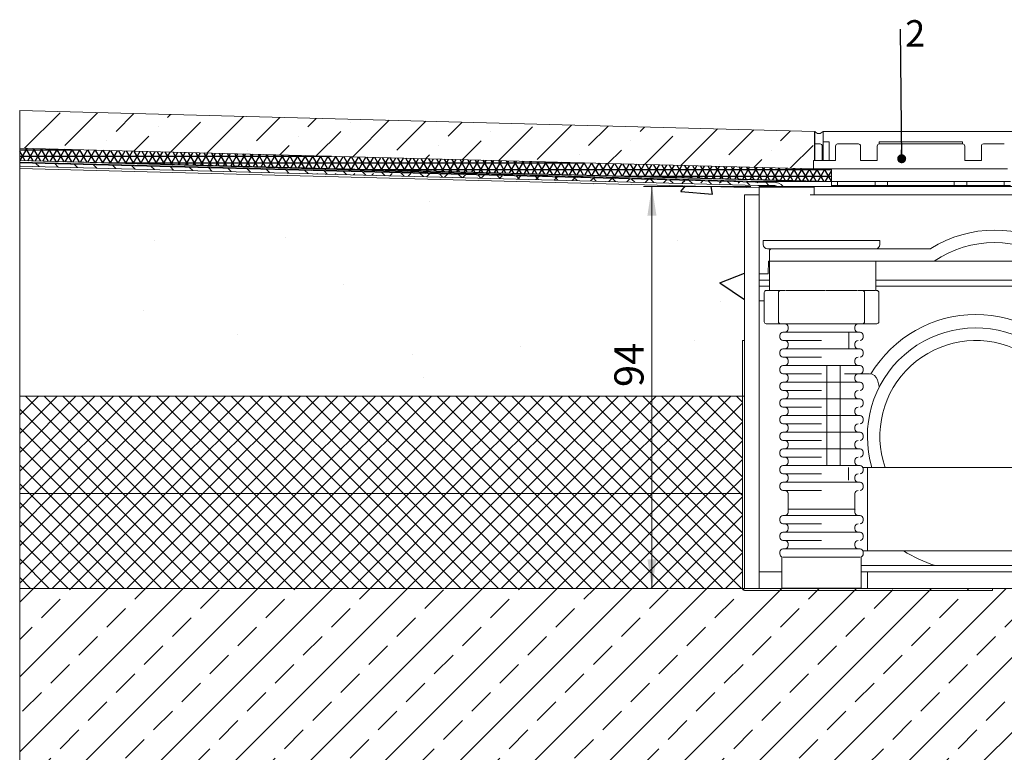
# Model space of a CAD drawing. Units: millimetres. Extents: x 22 to 377, y 27 to 270.
# Drawn here: x 22 to 140, y 112 to 200 of the extents above; entities that cross this region are included whole.
import ezdxf

# ---------------------------------------------------------------- set-up
doc = ezdxf.new("R2010")
doc.units = ezdxf.units.MM
doc.linetypes.add('SLD-Durchgehend', pattern=[0])
doc.styles.add('SLDTEXTSTYLE0', font='TXT', dxfattribs={"width": 0.605})
doc.dimstyles.new('SLDDIMSTYLE1', dxfattribs={"dimtxt": 3.5, "dimasz": 3.5, "dimexe": 0, "dimexo": 0.0625, "dimgap": 0.875, "dimtad": 1, "dimlfac": 2, "dimrnd": 1e-09, "dimzin": 12, "dimdsep": 46, "dimtxsty": 'SLDTEXTSTYLE0', "dimsah": 1, "dimcen": 0.09, "dimadec": 0, "dimazin": 3, "dimtfac": 1, "dimtofl": 0, "dimtmove": 0, "dimatfit": 3, "dimfxl": 0, "dimfrac": 2, "dimtolj": 1, "dimtzin": 12, "dimarcsym": 0})
doc.dimstyles.new('SLDDIMSTYLE2', dxfattribs={"dimtxt": 0.18, "dimasz": 1.076923, "dimexe": 0, "dimexo": 0.0625, "dimgap": 0, "dimtad": 0, "dimtih": 1, "dimtoh": 1, "dimdec": 0, "dimrnd": 1e-09, "dimzin": 0, "dimdsep": 46, "dimtxsty": 'Standard', "dimblk1": 'DOT', "dimblk2": 'DOT', "dimsah": 1, "dimcen": 0.09, "dimadec": 0, "dimazin": 0, "dimtfac": 1.076923, "dimtdec": 0, "dimtofl": 0, "dimtmove": 0, "dimatfit": 3, "dimldrblk": 'DOT', "dimfxl": 0, "dimfrac": 2, "dimtolj": 1, "dimtzin": 0, "dimarcsym": 0})

# ---------------------------------------------------------------- blocks, each defined once
blk = doc.blocks.new('_D_1')
at = {"color": 179, "linetype": 'SLD-Durchgehend', "lineweight": 0}
for p, q in [((109.81, 179.75), (96.96, 179.75)), ((97.96, 131.5), (97.96, 179.75))]:
    blk.add_line(p, q, dxfattribs=at)
for points in [[(97.96, 179.75), (97.42, 176.25), (98.5, 176.25)], [(97.96, 131.5), (98.5, 135), (97.42, 135)]]:
    blk.add_solid(points, dxfattribs=at)
at = {"color": 179, "linetype": 'SLD-Durchgehend', "lineweight": 0, "insert": (93.45, 155.67), "char_height": 3.5, "attachment_point": 1, "rotation": 90, "style": 'SLDTEXTSTYLE0'}
blk.add_mtext('94', dxfattribs=at)
blk = doc.blocks.new('SW_NOTE_3')
at = {"color": 0, "linetype": 'SLD-Durchgehend', "lineweight": 0, "insert": (0.56, 1.06), "char_height": 3.17, "attachment_point": 1, "style": 'SLDTEXTSTYLE0'}
blk.add_mtext('2', dxfattribs=at)
blk = doc.blocks.new('_DOT')
at = {"color": 0, "linetype": 'ByBlock', "lineweight": -2}
blk.add_line((-0.5, 0), (-1, 0), dxfattribs=at)
at = {"color": 0, "linetype": 'ByBlock', "const_width": 0.5}
blk.add_lwpolyline([(-0.25, 0, 1), (0.25, 0, 1)], format="xyb", close=True, dxfattribs=at)

msp = doc.modelspace()

# ---------------------------------------------------------------- hatches: boundary and pattern name
h = msp.add_hatch()
h.set_pattern_fill('ANSI36', color=179, style=0)
h.paths.add_polyline_path([(22.0993, 188.8362), (117.481, 186.3386), (117.481, 182.8386), (117.3397, 182.8386), (117.3397, 181.8423), (22.0993, 184.3362)], flags=0)
h = msp.add_hatch()
h.set_pattern_fill('NET3', color=179, scale=0.25, style=0)
h.paths.add_polyline_path([(119.4897, 180.3386), (119.4897, 181.786), (117.3397, 181.8423), (22.0993, 184.3362), (22.0993, 182.8362)], flags=0)
h = msp.add_hatch()
h.set_pattern_fill('DIN 128 Elastomer-Gummi', color=179, scale=0.25, style=0, pattern_type=2)
h.set_pattern_definition([(45, (1.6838, 1.6838), (1.122532, 3.367596), [1.5875, -3.175]), (45, (3.9289, 1.6838), (1.122532, 3.367596), [1.5875, -3.175]), (135, (0, 0), (-1.122533, -1.122531), [])])
edge = h.paths.add_edge_path(flags=0)
edge.add_line((112.9447, 179.7512), (113.7064, 179.7512))
edge.add_arc((112.5413, 178.6184), 1.625, 44.196952, 90)
edge.add_line((112.5413, 180.2434), (110.3663, 180.2434))
edge.add_line((110.3663, 180.2434), (22.0993, 182.5547))
edge.add_line((22.0993, 182.5547), (22.0993, 182.1876))
edge.add_line((22.0993, 182.1876), (110.6663, 179.8684))
edge.add_line((110.6663, 179.8684), (112.4163, 179.8684))
edge.add_arc((112.4163, 178.6184), 1.25, 64.994206, 90, ccw=False)
h = msp.add_hatch()
h.set_pattern_fill('AR-CONC', color=179, scale=0.25, style=0)
h.paths.add_polyline_path([(110.8101, 179.5759), (22.0993, 181.8993), (22.0993, 154.5762), (108.8101, 154.5762), (109.0601, 154.5762), (109.0601, 178.7512), (110.8101, 178.7512)], flags=0)
h = msp.add_hatch()
h.set_pattern_fill('NET', color=179, scale=0.5, angle=45, style=0)
h.paths.add_polyline_path([(22.0993, 154.5762), (22.0993, 142.8762), (108.8101, 142.8762), (108.8101, 154.5762)], flags=0)
h = msp.add_hatch()
h.set_pattern_fill('NET', color=179, scale=0.5, angle=45, style=0)
h.paths.add_polyline_path([(22.0993, 131.5012), (108.8101, 131.5012), (108.8101, 142.8762), (22.0993, 142.8762)], flags=0)
h = msp.add_hatch()
h.set_pattern_fill('DIN 201 Kupfer', color=179, style=0, pattern_type=2)
h.set_pattern_definition([(45, (0, 0), (-4.49013, 4.49013), []), (45, (4.49, 0), (-4.49013, 4.49013), [3.175, -1.5875])])
h.paths.add_polyline_path([(250.9473, 56.5012), (250.9473, 131.5012), (22.0993, 131.5012), (22.0993, 56.5012)], flags=0)

# ---------------------------------------------------------------- linework, layer by layer
at = {"color": 7, "linetype": 'SLD-Durchgehend', "lineweight": 15}
for p, q in [((22.0993, 184.3362), (22.0993, 188.8362)), ((22.0993, 188.8362), (117.481, 186.3386)), ((117.481, 186.3386), (117.481, 182.8386)), ((117.4886, 186.3373), (117.4886, 183.4373)), ((118.4886, 183.4373), (118.4886, 186.3373)), ((118.4897, 185.0886), (118.4897, 186.3386)), ((118.4897, 186.3386), (141.9897, 186.3386)), ((22.0993, 182.8362), (22.0993, 184.3362)), ((117.3397, 181.8423), (22.0993, 184.3362)), ((117.4897, 184.8386), (118.1397, 184.8386)), ((117.4897, 184.5886), (117.4897, 184.8386)), ((117.4897, 184.5886), (117.4897, 182.8386)), ((118.3897, 184.5886), (118.3897, 182.8386)), ((118.4897, 185.0886), (118.4897, 183.8386)), ((119.2397, 185.0886), (118.4897, 185.0886)), ((119.2397, 183.8386), (119.2397, 185.0886)), ((119.9897, 184.5886), (119.9897, 182.8386)), ((120.2397, 184.8386), (122.7397, 184.8386)), ((122.9897, 184.5886), (122.9897, 182.8386)), ((124.9897, 184.5886), (124.9897, 182.8386)), ((125.2397, 185.0886), (135.2397, 185.0886)), ((125.2397, 184.8386), (125.2397, 185.0886)), ((135.2397, 184.8386), (125.2397, 184.8386)), ((135.2397, 185.0886), (135.2397, 184.8386)), ((135.4897, 184.5886), (135.4897, 182.8386)), ((137.4897, 184.5886), (137.4897, 182.8386)), ((137.7397, 184.8386), (140.2397, 184.8386)), ((117.4886, 183.4373), (117.4897, 183.4373)), ((118.3897, 183.4373), (118.4886, 183.4373)), ((118.4897, 182.8386), (118.4897, 183.8386)), ((119.2397, 183.8386), (119.2397, 182.8386)), ((117.3763, 180.3413), (22.0993, 182.8362)), ((22.0993, 182.6643), (22.0993, 182.5547)), ((110.8093, 180.3413), (22.0993, 182.6643)), ((22.0993, 182.5547), (22.0993, 182.1876)), ((110.3663, 180.2434), (22.0993, 182.5547)), ((22.0993, 182.1876), (110.6663, 179.8684)), ((22.0993, 182.1876), (22.0993, 181.8993)), ((117.3397, 182.8386), (117.3397, 181.8386)), ((119.8397, 182.8386), (117.3397, 182.8386)), ((119.9897, 182.8386), (119.8397, 182.8386)), ((122.9897, 182.8386), (124.9897, 182.8386)), ((135.4897, 182.8386), (137.4897, 182.8386)), ((22.0993, 181.8993), (110.8101, 179.5763)), ((22.0993, 181.8993), (22.0993, 154.5762)), ((22.0993, 181.8993), (110.8093, 179.5763)), ((119.8397, 181.8386), (117.3397, 181.8386)), ((117.481, 181.8386), (119.4897, 181.786)), ((119.4897, 180.3386), (119.4897, 181.8386)), ((119.8397, 181.8386), (140.6397, 181.8386)), ((112.5413, 180.2434), (110.3663, 180.2434)), ((110.6663, 179.8684), (112.4163, 179.8684)), ((119.4893, 180.3413), (110.8093, 180.3413)), ((110.8093, 179.5763), (110.8101, 179.5763)), ((110.8101, 179.7512), (110.8101, 179.6512)), ((110.8101, 179.7512), (120.6672, 179.7512)), ((110.8101, 178.7512), (110.8101, 179.6512)), ((110.8101, 179.6512), (111.5601, 179.6512)), ((111.5601, 179.6512), (116.9275, 179.6512)), ((116.9275, 179.6512), (117.4275, 179.6512)), ((117.4275, 178.7512), (117.4275, 179.6512)), ((119.4893, 179.7512), (119.4893, 180.3413)), ((119.4903, 180.286), (119.4893, 180.286)), ((121.4897, 180.3386), (119.4897, 180.3386)), ((119.4897, 179.7512), (119.4897, 179.8386)), ((119.4897, 179.8386), (121.4897, 179.8386)), ((119.4903, 180.3386), (119.4903, 180.286)), ((120.2397, 179.8386), (120.2397, 180.3386)), ((120.6672, 179.7512), (154.953, 179.7512)), ((138.9897, 180.3386), (121.4897, 180.3386)), ((138.9897, 179.8386), (121.4897, 179.8386)), ((124.7397, 179.8386), (124.7397, 180.3386)), ((126.2397, 180.3386), (126.2397, 179.8386)), ((134.2397, 179.8386), (134.2397, 180.3386)), ((135.7397, 180.3386), (135.7397, 179.8386)), ((140.9897, 180.3386), (138.9897, 180.3386)), ((138.9897, 179.8386), (140.9897, 179.8386)), ((140.2397, 179.8386), (140.2397, 180.3386)), ((110.8101, 178.7512), (109.0601, 178.7512)), ((109.0601, 178.7512), (109.0601, 131.5012)), ((110.8101, 178.7512), (110.8101, 131.5012)), ((116.9275, 178.7512), (123.3462, 178.7512)), ((123.3462, 178.7512), (123.4181, 178.7512)), ((123.4181, 178.7512), (154.953, 178.7512)), ((111.3101, 173.2512), (111.3101, 172.7512)), ((111.3101, 173.2512), (125.3101, 173.2512)), ((125.3101, 172.7512), (125.3101, 173.2512)), ((112.0601, 170.7512), (112.0601, 172.0012)), ((112.3101, 172.2512), (114.5601, 172.2512)), ((114.5601, 172.2512), (131.302, 172.2512)), ((112.0601, 170.7512), (111.9423, 170.7512)), ((114.5601, 170.7512), (112.0601, 170.7512)), ((112.0601, 170.7512), (112.0601, 167.2512)), ((131.8274, 170.7512), (114.5601, 170.7512)), ((124.8101, 167.2512), (124.8101, 170.7512)), ((131.8274, 170.7512), (146.2928, 170.7512)), ((111.5601, 169.2512), (110.8101, 169.2512)), ((111.8101, 169.2512), (111.5601, 169.2512)), ((111.9161, 169.2512), (111.8101, 169.2512)), ((112.0601, 168.5012), (110.8101, 168.5012)), ((148.2225, 168.5012), (124.8101, 168.5012)), ((110.8101, 167.7512), (112.0601, 167.7512)), ((111.4351, 167.0012), (111.4351, 163.5012)), ((111.6851, 167.2512), (111.6892, 167.2512)), ((111.6892, 167.2512), (111.7667, 167.2512)), ((111.7667, 167.2512), (112.0601, 167.2512)), ((113.3958, 167.2512), (112.0601, 167.2512)), ((113.1457, 167.0012), (113.1457, 163.5012)), ((113.3958, 167.2512), (113.4628, 167.2512)), ((113.4628, 167.2512), (113.7941, 167.2512)), ((113.7941, 167.2512), (113.9707, 167.2512)), ((117.9036, 167.2512), (114.0541, 167.2512)), ((117.9036, 167.2512), (118.0759, 167.2512)), ((118.0759, 167.2512), (118.5443, 167.2512)), ((118.5443, 167.2512), (118.7166, 167.2512)), ((122.5661, 167.2512), (118.7746, 167.2512)), ((122.6495, 167.2512), (122.8261, 167.2512)), ((122.8261, 167.2512), (123.1574, 167.2512)), ((123.1574, 167.2512), (123.2244, 167.2512)), ((124.7935, 167.2512), (123.2228, 167.2512)), ((123.4745, 163.5012), (123.4745, 167.0012)), ((124.8101, 167.7512), (148.2225, 167.7512)), ((124.8535, 167.2512), (124.931, 167.2512)), ((124.931, 167.2512), (124.9351, 167.2512)), ((125.1851, 163.5012), (125.1851, 167.0012)), ((110.8101, 166.0012), (111.4351, 166.0012)), ((111.6892, 163.2512), (111.6851, 163.2512)), ((111.7667, 163.2512), (111.6892, 163.2512)), ((113.3958, 163.2512), (111.7667, 163.2512)), ((113.4628, 163.2512), (113.3958, 163.2512)), ((113.7941, 163.2512), (113.4628, 163.2512)), ((113.6851, 163.2512), (113.7016, 163.2512)), ((113.9707, 163.2512), (113.7941, 163.2512)), ((117.9036, 163.2512), (113.9707, 163.2512)), ((118.0759, 163.2512), (117.9036, 163.2512)), ((118.5443, 163.2512), (118.0759, 163.2512)), ((118.1684, 163.2512), (118.3101, 163.2512)), ((118.7166, 163.2512), (118.5443, 163.2512)), ((122.6495, 163.2512), (118.7166, 163.2512)), ((122.8261, 163.2512), (122.6495, 163.2512)), ((123.1574, 163.2512), (122.8261, 163.2512)), ((123.2244, 163.2512), (123.1574, 163.2512)), ((124.8535, 163.2512), (123.2244, 163.2512)), ((124.931, 163.2512), (124.8535, 163.2512)), ((124.9351, 163.2512), (124.931, 163.2512)), ((113.3101, 161.8762), (113.3101, 161.6262)), ((114.3101, 162.8762), (114.3101, 162.6262)), ((121.5808, 160.2512), (121.5808, 162.2512)), ((122.3101, 162.6262), (122.3101, 162.8762)), ((123.3101, 161.6262), (123.3101, 161.8762)), ((108.8101, 131.5012), (108.8101, 161.2512)), ((108.8101, 161.2512), (109.0601, 161.2512)), ((114.3101, 160.8762), (114.3101, 160.6262)), ((122.3101, 160.6262), (122.3101, 160.8762)), ((113.3101, 159.8762), (113.3101, 159.6262)), ((123.3101, 159.6262), (123.3101, 159.8762)), ((114.3101, 158.8762), (114.3101, 158.6262)), ((122.3101, 158.6262), (122.3101, 158.8762)), ((113.3101, 157.8762), (113.3101, 157.6262)), ((118.9524, 146.2512), (118.9524, 158.2512)), ((120.5601, 146.2512), (120.5601, 158.2512)), ((121.0601, 157.2512), (124.0471, 157.2512)), ((123.3101, 157.6262), (123.3101, 157.8762)), ((114.3101, 156.8762), (114.3101, 156.6262)), ((122.3101, 156.6262), (122.3101, 156.8762)), ((125.013, 156.51), (125.1798, 155.8875)), ((113.3101, 155.8762), (113.3101, 155.6262)), ((114.3101, 154.8762), (114.3101, 154.6262)), ((122.3101, 154.6262), (122.3101, 154.8762)), ((123.3101, 155.6262), (123.3101, 155.8762)), ((22.0993, 154.5762), (22.0993, 142.8762)), ((22.0993, 154.5762), (108.8101, 154.5762)), ((113.3101, 153.8762), (113.3101, 153.6262)), ((123.3101, 153.6262), (123.3101, 153.8762)), ((114.3101, 152.8762), (114.3101, 152.6262)), ((122.3101, 152.6262), (122.3101, 152.8762)), ((113.3101, 151.8762), (113.3101, 151.6262)), ((123.3101, 151.6262), (123.3101, 151.8762)), ((114.3101, 150.8762), (114.3101, 150.6262)), ((122.3101, 150.6262), (122.3101, 150.8762)), ((113.3101, 149.8762), (113.3101, 149.6262)), ((114.3101, 148.8762), (114.3101, 148.6262)), ((122.3101, 148.6262), (122.3101, 148.8762)), ((123.3101, 149.6262), (123.3101, 149.8762)), ((113.3101, 147.8762), (113.3101, 147.6262)), ((123.3101, 147.6262), (123.3101, 147.8762)), ((114.3101, 146.8762), (114.3101, 146.6262)), ((122.3101, 146.6262), (122.3101, 146.8762)), ((113.3101, 145.8762), (113.3101, 145.6262)), ((121.5601, 144.5012), (121.5601, 146.0012)), ((123.2887, 146.0012), (123.8101, 146.0012)), ((123.3101, 145.6262), (123.3101, 145.8762)), ((123.8101, 136.0012), (123.8101, 146.0012)), ((123.8101, 146.0012), (125.8101, 146.0012)), ((125.8101, 146.0012), (153.8101, 146.0012)), ((114.3101, 144.8762), (114.3101, 144.6262)), ((122.3101, 144.6262), (122.3101, 144.8762)), ((113.3101, 143.8762), (113.3101, 143.6262)), ((123.3101, 143.6262), (123.3101, 143.8762)), ((22.0993, 142.8762), (22.0993, 131.5012)), ((22.0993, 142.8762), (108.8101, 142.8762)), ((114.3101, 142.8762), (114.3101, 141.0012)), ((122.3101, 141.0012), (122.3101, 142.8762)), ((114.2887, 141.0012), (122.3316, 141.0012)), ((114.3101, 140.8762), (114.3101, 140.6262)), ((122.3101, 140.6262), (122.3101, 140.8762)), ((113.3101, 139.8762), (113.3101, 139.6262)), ((123.3101, 139.6262), (123.3101, 139.8762)), ((114.3101, 138.8762), (114.3101, 138.6262)), ((122.3101, 138.6262), (122.3101, 138.8762)), ((113.3101, 137.8762), (113.3101, 137.6262)), ((123.3101, 137.6262), (123.3101, 137.8762)), ((113.3101, 135.8762), (113.3101, 135.6262)), ((114.3101, 136.8762), (114.3101, 136.6262)), ((122.3101, 136.6262), (122.3101, 136.8762)), ((123.8101, 136.0012), (123.2887, 136.0012)), ((123.3101, 135.6262), (123.3101, 135.8762)), ((125.8101, 136.0012), (123.8101, 136.0012)), ((154.8101, 136.0012), (125.8101, 136.0012)), ((113.5601, 135.268), (113.5601, 131.518)), ((123.0601, 131.518), (123.0601, 135.268)), ((113.5601, 133.5012), (110.8101, 133.5012)), ((112.8101, 133.5012), (113.5601, 133.5012)), ((154.8101, 134.2512), (123.0601, 134.2512)), ((123.0601, 133.5012), (123.8101, 133.5012)), ((123.8101, 131.5012), (123.8101, 133.5012)), ((123.8101, 133.5012), (163.8101, 133.5012)), ((22.0993, 131.5012), (22.0993, 56.5012)), ((22.0993, 131.5012), (108.8101, 131.5012)), ((110.8101, 131.5012), (109.0601, 131.5012)), ((138.8101, 131.2512), (109.0601, 131.2512)), ((121.8101, 131.5012), (110.8101, 131.5012)), ((123.0601, 131.518), (113.5601, 131.518)), ((123.8101, 131.5012), (121.8101, 131.5012)), ((123.8101, 131.5012), (163.8101, 131.5012)), ((138.8101, 131.5012), (138.8101, 131.2512))]:
    msp.add_line(p, q, dxfattribs=at)
at = {"color": 179, "linetype": 'SLD-Durchgehend', "lineweight": 0}
for p, q in [((22.0993, 188.8362), (117.481, 186.3386)), ((22.0993, 184.3362), (22.0993, 188.8362)), ((117.481, 186.3386), (117.481, 182.8386)), ((117.3397, 181.8423), (22.0993, 184.3362)), ((22.0993, 184.3362), (22.0993, 182.8362)), ((110.8093, 180.3413), (22.0993, 182.8362)), ((22.0993, 182.8362), (119.4897, 180.3386)), ((22.0993, 182.8362), (22.0993, 181.8993)), ((117.481, 182.8386), (117.3397, 182.8386)), ((117.3397, 182.8386), (117.3397, 181.8423)), ((110.8101, 179.5759), (22.0993, 181.8993)), ((22.0993, 181.8993), (22.0993, 154.5762)), ((119.4897, 181.786), (117.3397, 181.8423)), ((119.4897, 180.3386), (119.4897, 181.786)), ((110.8101, 179.5759), (110.8101, 179.7512)), ((110.8101, 179.7512), (119.4897, 179.7512)), ((110.8101, 178.7512), (110.8101, 179.5759)), ((119.4897, 179.7512), (119.4897, 180.3386)), ((109.0601, 154.5762), (109.0601, 178.7512)), ((109.0601, 178.7512), (110.8101, 178.7512)), ((22.0993, 154.5762), (108.8101, 154.5762)), ((22.0993, 154.5762), (22.0993, 142.8762)), ((22.0993, 154.5762), (109.0601, 154.5762)), ((108.8101, 154.5762), (108.8101, 142.8762)), ((22.0993, 131.5012), (22.0993, 142.8762)), ((22.0993, 142.8762), (108.8101, 142.8762)), ((22.0993, 142.8762), (108.8101, 142.8762)), ((108.8101, 131.5012), (108.8101, 142.8762)), ((22.0993, 56.5012), (22.0993, 131.5012)), ((22.0993, 131.5012), (250.9473, 131.5012)), ((22.0993, 131.5012), (108.8101, 131.5012))]:
    msp.add_line(p, q, dxfattribs=at)
at = {"color": 7, "linetype": 'SLD-Durchgehend', "lineweight": 15, "flags": 128}
msp.add_lwpolyline([(111.9423, 170.7512), (111.9337, 170.2621), (111.925, 169.7619), (111.9161, 169.2512)], dxfattribs=at)
at = {"color": 7, "linetype": 'SLD-Durchgehend', "lineweight": 15}
for centre, radius, start, end in [((117.9886, 186.7315), 0.6367, 218.25127, 321.74873), ((118.1397, 184.5886), 0.25, 0, 90), ((120.2397, 184.5886), 0.25, 90, 180), ((122.7397, 184.5886), 0.25, 0, 90), ((125.2397, 184.5886), 0.25, 90, 180), ((135.2397, 184.5886), 0.25, 0, 90), ((137.7397, 184.5886), 0.25, 90, 180), ((112.4163, 178.6184), 1.25, 64.994206, 90), ((112.5413, 178.6184), 1.625, 44.196952, 90), ((139.0601, 160.2512), 14.25, 57.653468, 122.346532), ((111.8101, 172.7512), 0.5, 180, 270), ((124.8101, 172.7512), 0.5, 270, 360), ((139.0601, 160.2512), 12.75, 55.439678, 124.560322), ((112.3101, 172.0012), 0.25, 90, 180), ((131.302, 172.5012), 0.25, 270, 302.346532), ((111.6851, 167.0012), 0.25, 90, 180), ((113.3959, 167.0013), 0.25, 90.00889, 180.009042), ((123.2243, 167.0013), 0.25, 359.991808, 89.990687), ((124.9351, 167.0012), 0.25, 0, 90), ((136.8101, 149.7512), 14.625, 30.763437, 149.236563), ((111.6851, 163.5012), 0.25, 180, 270), ((113.3959, 163.5012), 0.25, 179.990958, 269.99111), ((113.9351, 162.8762), 0.375, 360, 90), ((122.6851, 162.8762), 0.375, 90, 180), ((123.2243, 163.5012), 0.25, 270.009313, 0.008192), ((124.9351, 163.5012), 0.25, 270, 0), ((113.6851, 161.8762), 0.375, 90, 180), ((113.9351, 162.6262), 0.375, 270, 0), ((122.6851, 162.6262), 0.375, 180, 270), ((122.9351, 161.8762), 0.375, 0, 90), ((136.8101, 149.7512), 13, 0, 196.765873), ((113.6851, 161.6262), 0.375, 180, 270), ((113.9351, 160.8762), 0.375, 360, 90), ((122.6851, 160.8762), 0.375, 90, 180), ((122.9351, 161.6262), 0.375, 270, 360), ((136.8101, 149.7512), 11.5, 0, 199.031441), ((113.6851, 159.8762), 0.375, 90, 180), ((113.6851, 159.6262), 0.375, 180, 270), ((113.9351, 160.6262), 0.375, 270, 0), ((122.6851, 160.6262), 0.375, 180, 270), ((122.9351, 159.8762), 0.375, 0, 90), ((122.9351, 159.6262), 0.375, 270, 360), ((113.9351, 158.8762), 0.375, 360, 90), ((113.9351, 158.6262), 0.375, 270, 0), ((122.6851, 158.8762), 0.375, 90, 180), ((122.6851, 158.6262), 0.375, 180, 270), ((113.6851, 157.8762), 0.375, 90, 180), ((113.6851, 157.6262), 0.375, 180, 270), ((113.9351, 156.8762), 0.375, 0, 90), ((122.6851, 156.8762), 0.375, 90, 180), ((122.9351, 157.8762), 0.375, 0, 90), ((122.9351, 157.6262), 0.375, 270, 360), ((124.0471, 156.2512), 1, 15, 90), ((113.6851, 155.8762), 0.375, 90, 180), ((113.9351, 156.6262), 0.375, 270, 0), ((122.6851, 156.6262), 0.375, 180, 270), ((122.9351, 155.8762), 0.375, 0, 90), ((113.6851, 155.6262), 0.375, 180, 270), ((113.9351, 154.8762), 0.375, 0, 90), ((122.6851, 154.8762), 0.375, 90, 180), ((122.9351, 155.6262), 0.375, 270, 0), ((124.2139, 155.6287), 1, 0, 15), ((113.6851, 153.8762), 0.375, 90, 180), ((113.6851, 153.6262), 0.375, 180, 270), ((113.9351, 154.6262), 0.375, 270, 0), ((122.6851, 154.6262), 0.375, 180, 270), ((122.9351, 153.8762), 0.375, 0, 90), ((122.9351, 153.6262), 0.375, 270, 0), ((113.9351, 152.8762), 0.375, 0, 90), ((113.9351, 152.6262), 0.375, 270, 0), ((122.6851, 152.8762), 0.375, 90, 180), ((122.6851, 152.6262), 0.375, 180, 270), ((113.6851, 151.8762), 0.375, 90, 180), ((113.6851, 151.6262), 0.375, 180, 270), ((113.9351, 150.8762), 0.375, 0, 90), ((122.6851, 150.8762), 0.375, 90, 180), ((122.9351, 151.8762), 0.375, 0, 90), ((122.9351, 151.6262), 0.375, 270, 0), ((113.6851, 149.8762), 0.375, 90, 180), ((113.9351, 150.6262), 0.375, 270, 0), ((122.6851, 150.6262), 0.375, 180, 270), ((122.9351, 149.8762), 0.375, 0, 90), ((113.6851, 149.6262), 0.375, 180, 270), ((113.9351, 148.8762), 0.375, 0, 90), ((122.6851, 148.8762), 0.375, 90, 180), ((122.9351, 149.6262), 0.375, 270, 0), ((113.6851, 147.8762), 0.375, 90, 180), ((113.9351, 148.6262), 0.375, 270, 0), ((122.6851, 148.6262), 0.375, 180, 270), ((122.9351, 147.8762), 0.375, 0, 90), ((113.6851, 147.6262), 0.375, 180, 270), ((113.9351, 146.8762), 0.375, 0, 90), ((113.9351, 146.6262), 0.375, 270, 0), ((122.6851, 146.8762), 0.375, 90, 180), ((122.6851, 146.6262), 0.375, 180, 270), ((122.9351, 147.6262), 0.375, 270, 0), ((113.6851, 145.8762), 0.375, 90, 180), ((113.6851, 145.6262), 0.375, 180, 270), ((122.9351, 145.8762), 0.375, 0, 90), ((122.9351, 145.6262), 0.375, 270, 0), ((113.6851, 143.8762), 0.375, 90, 180), ((113.9351, 144.8762), 0.375, 0, 90), ((113.9351, 144.6262), 0.375, 270, 0), ((122.6851, 144.8762), 0.375, 90, 180), ((122.6851, 144.6262), 0.375, 180, 270), ((122.9351, 143.8762), 0.375, 0, 90), ((113.6851, 143.6262), 0.375, 180, 270), ((113.9351, 142.8762), 0.375, 0, 90), ((122.6851, 142.8762), 0.375, 90, 180), ((122.9351, 143.6262), 0.375, 270, 0), ((113.9351, 140.6262), 0.375, 270, 0), ((113.9351, 140.8762), 0.375, 0, 19.471221), ((122.6851, 140.8762), 0.375, 160.528779, 180), ((122.6851, 140.6262), 0.375, 180, 270), ((113.6851, 139.8762), 0.375, 90, 180), ((113.6851, 139.6262), 0.375, 180, 270), ((122.9351, 139.8762), 0.375, 0, 90), ((122.9351, 139.6262), 0.375, 270, 0), ((113.6851, 137.8762), 0.375, 90, 180), ((113.9351, 138.8762), 0.375, 0, 90), ((113.9351, 138.6262), 0.375, 270, 0), ((122.6851, 138.8762), 0.375, 90, 180), ((122.6851, 138.6262), 0.375, 180, 270), ((122.9351, 137.8762), 0.375, 0, 90), ((113.6851, 137.6262), 0.375, 180, 270), ((113.9351, 136.8762), 0.375, 0, 90), ((122.6851, 136.8762), 0.375, 90, 180), ((122.9351, 137.6262), 0.375, 270, 0), ((113.6851, 135.8762), 0.375, 90, 180), ((113.9351, 136.6262), 0.375, 270, 0), ((122.6851, 136.6262), 0.375, 180, 270), ((122.9351, 135.8762), 0.375, 0, 90), ((136.8101, 149.7512), 16.25, 237.795772, 252.524635), ((113.6851, 135.6262), 0.375, 180, 250.53584), ((122.9351, 135.6262), 0.375, 289.464159, 0), ((109.0601, 131.5012), 0.25, 180, 270)]:
    msp.add_arc(centre, radius, start, end, dxfattribs=at)
for points, knots in [([(111.8101, 172.2512), (111.8258, 172.2512), (111.8539, 172.2512), (112.0785, 172.2512), (112.1776, 172.2512)], [0, 0, 0, 0, 0.55894085, 1, 1, 1, 1]), ([(113.6851, 162.2512), (113.7469, 162.2512), (113.8419, 162.2512), (114.4187, 162.2512), (115.0156, 162.2512), (115.7565, 162.2512), (116.8333, 162.2512), (117.7283, 162.2512), (118.3101, 162.2512)], [0, 0, 0, 0, 0.23945743, 0.36836038, 0.50000045, 0.63163875, 0.76054274, 1, 1, 1, 1]), ([(118.3101, 162.2512), (118.8919, 162.2512), (119.7869, 162.2512), (120.8637, 162.2512), (121.6047, 162.2512), (122.2016, 162.2512), (122.7783, 162.2512), (122.8733, 162.2512), (122.9351, 162.2512)], [0, 0, 0, 0, 0.23945705, 0.36836106, 0.49999958, 0.63163951, 0.76054248, 1, 1, 1, 1]), ([(113.6851, 161.2512), (113.7469, 161.2512), (113.8419, 161.2512), (114.4187, 161.2512), (115.0156, 161.2512), (115.7565, 161.2512), (116.8333, 161.2512), (117.7283, 161.2512), (118.3101, 161.2512)], [0, 0, 0, 0, 0.23945743, 0.36836038, 0.50000045, 0.63163875, 0.76054274, 1, 1, 1, 1]), ([(113.6851, 160.2512), (113.7469, 160.2512), (113.8419, 160.2512), (114.4187, 160.2512), (115.0156, 160.2512), (115.7565, 160.2512), (116.8333, 160.2512), (117.7283, 160.2512), (118.3101, 160.2512)], [0, 0, 0, 0, 0.23945743, 0.36836038, 0.50000045, 0.63163875, 0.76054274, 1, 1, 1, 1]), ([(118.3101, 160.2512), (118.8919, 160.2512), (119.7869, 160.2512), (120.8637, 160.2512), (121.6047, 160.2512), (122.2016, 160.2512), (122.7783, 160.2512), (122.8733, 160.2512), (122.9351, 160.2512)], [0, 0, 0, 0, 0.23945705, 0.36836106, 0.49999958, 0.63163951, 0.76054248, 1, 1, 1, 1]), ([(113.6851, 159.2512), (113.7469, 159.2512), (113.8419, 159.2512), (114.4187, 159.2512), (115.0156, 159.2512), (115.7565, 159.2512), (116.8333, 159.2512), (117.7283, 159.2512), (118.3101, 159.2512)], [0, 0, 0, 0, 0.23945743, 0.36836038, 0.50000045, 0.63163875, 0.76054274, 1, 1, 1, 1]), ([(113.6851, 158.2512), (113.7469, 158.2512), (113.8419, 158.2512), (114.4187, 158.2512), (115.0156, 158.2512), (115.7565, 158.2512), (116.8333, 158.2512), (117.7283, 158.2512), (118.3101, 158.2512)], [0, 0, 0, 0, 0.23945743, 0.36836038, 0.50000045, 0.63163875, 0.76054274, 1, 1, 1, 1]), ([(113.6851, 157.2512), (113.7469, 157.2512), (113.8419, 157.2512), (114.4187, 157.2512), (115.0156, 157.2512), (115.7565, 157.2512), (116.8333, 157.2512), (117.7283, 157.2512), (118.3101, 157.2512)], [0, 0, 0, 0, 0.23945743, 0.36836038, 0.50000045, 0.63163875, 0.76054274, 1, 1, 1, 1]), ([(118.3101, 158.2512), (118.8919, 158.2512), (119.7869, 158.2512), (120.8637, 158.2512), (121.6047, 158.2512), (122.2016, 158.2512), (122.7783, 158.2512), (122.8733, 158.2512), (122.9351, 158.2512)], [0, 0, 0, 0, 0.23945705, 0.36836106, 0.49999958, 0.63163951, 0.76054248, 1, 1, 1, 1]), ([(113.6851, 156.2512), (113.7469, 156.2512), (113.8419, 156.2512), (114.4187, 156.2512), (115.0156, 156.2512), (115.7565, 156.2512), (116.8333, 156.2512), (117.7283, 156.2512), (118.3101, 156.2512)], [0, 0, 0, 0, 0.23945743, 0.36836038, 0.50000045, 0.63163875, 0.76054274, 1, 1, 1, 1]), ([(118.3101, 156.2512), (118.8919, 156.2512), (119.7869, 156.2512), (120.8637, 156.2512), (121.6047, 156.2512), (122.2016, 156.2512), (122.7783, 156.2512), (122.8733, 156.2512), (122.9351, 156.2512)], [0, 0, 0, 0, 0.23945705, 0.36836106, 0.49999958, 0.63163951, 0.76054248, 1, 1, 1, 1]), ([(113.6851, 155.2512), (113.7469, 155.2512), (113.8419, 155.2512), (114.4187, 155.2512), (115.0156, 155.2512), (115.7565, 155.2512), (116.8333, 155.2512), (117.7283, 155.2512), (118.3101, 155.2512)], [0, 0, 0, 0, 0.23945743, 0.36836038, 0.50000045, 0.63163875, 0.76054274, 1, 1, 1, 1]), ([(113.6851, 154.2512), (113.7469, 154.2512), (113.8419, 154.2512), (114.4187, 154.2512), (115.0156, 154.2512), (115.7565, 154.2512), (116.8333, 154.2512), (117.7283, 154.2512), (118.3101, 154.2512)], [0, 0, 0, 0, 0.23945743, 0.36836038, 0.50000045, 0.63163875, 0.76054274, 1, 1, 1, 1]), ([(118.3101, 154.2512), (118.8919, 154.2512), (119.7869, 154.2512), (120.8637, 154.2512), (121.6047, 154.2512), (122.2016, 154.2512), (122.7783, 154.2512), (122.8733, 154.2512), (122.9351, 154.2512)], [0, 0, 0, 0, 0.23945705, 0.36836106, 0.49999958, 0.63163951, 0.76054248, 1, 1, 1, 1]), ([(113.6851, 153.2512), (113.7469, 153.2512), (113.8419, 153.2512), (114.4187, 153.2512), (115.0156, 153.2512), (115.7565, 153.2512), (116.8333, 153.2512), (117.7283, 153.2512), (118.3101, 153.2512)], [0, 0, 0, 0, 0.23945743, 0.36836038, 0.50000045, 0.63163875, 0.76054274, 1, 1, 1, 1]), ([(113.6851, 152.2512), (113.7469, 152.2512), (113.8419, 152.2512), (114.4187, 152.2512), (115.0156, 152.2512), (115.7565, 152.2512), (116.8333, 152.2512), (117.7283, 152.2512), (118.3101, 152.2512)], [0, 0, 0, 0, 0.23945743, 0.36836038, 0.50000045, 0.63163875, 0.76054274, 1, 1, 1, 1]), ([(113.6851, 151.2512), (113.7469, 151.2512), (113.8419, 151.2512), (114.4187, 151.2512), (115.0156, 151.2512), (115.7565, 151.2512), (116.8333, 151.2512), (117.7283, 151.2512), (118.3101, 151.2512)], [0, 0, 0, 0, 0.23945743, 0.36836038, 0.50000045, 0.63163875, 0.76054274, 1, 1, 1, 1]), ([(118.3101, 152.2512), (118.8919, 152.2512), (119.7869, 152.2512), (120.8637, 152.2512), (121.6047, 152.2512), (122.2016, 152.2512), (122.7783, 152.2512), (122.8733, 152.2512), (122.9351, 152.2512)], [0, 0, 0, 0, 0.23945705, 0.36836106, 0.49999958, 0.63163951, 0.76054248, 1, 1, 1, 1]), ([(113.6851, 150.2512), (113.7469, 150.2512), (113.8419, 150.2512), (114.4187, 150.2512), (115.0156, 150.2512), (115.7565, 150.2512), (116.8333, 150.2512), (117.7283, 150.2512), (118.3101, 150.2512)], [0, 0, 0, 0, 0.23945743, 0.36836038, 0.50000045, 0.63163875, 0.76054274, 1, 1, 1, 1]), ([(118.3101, 150.2512), (118.8919, 150.2512), (119.7869, 150.2512), (120.8637, 150.2512), (121.6047, 150.2512), (122.2016, 150.2512), (122.7783, 150.2512), (122.8733, 150.2512), (122.9351, 150.2512)], [0, 0, 0, 0, 0.23945705, 0.36836106, 0.49999958, 0.63163951, 0.76054248, 1, 1, 1, 1]), ([(113.6851, 149.2512), (113.7469, 149.2512), (113.8419, 149.2512), (114.4187, 149.2512), (115.0156, 149.2512), (115.7565, 149.2512), (116.8333, 149.2512), (117.7283, 149.2512), (118.3101, 149.2512)], [0, 0, 0, 0, 0.23945743, 0.36836038, 0.50000045, 0.63163875, 0.76054274, 1, 1, 1, 1]), ([(113.6851, 148.2512), (113.7469, 148.2512), (113.8419, 148.2512), (114.4187, 148.2512), (115.0156, 148.2512), (115.7565, 148.2512), (116.8333, 148.2512), (117.7283, 148.2512), (118.3101, 148.2512)], [0, 0, 0, 0, 0.23945743, 0.36836038, 0.50000045, 0.63163875, 0.76054274, 1, 1, 1, 1]), ([(118.3101, 148.2512), (118.8919, 148.2512), (119.7869, 148.2512), (120.8637, 148.2512), (121.6047, 148.2512), (122.2016, 148.2512), (122.7783, 148.2512), (122.8733, 148.2512), (122.9351, 148.2512)], [0, 0, 0, 0, 0.23945705, 0.36836106, 0.49999958, 0.63163951, 0.76054248, 1, 1, 1, 1]), ([(113.6851, 147.2512), (113.7469, 147.2512), (113.8419, 147.2512), (114.4187, 147.2512), (115.0156, 147.2512), (115.7565, 147.2512), (116.8333, 147.2512), (117.7283, 147.2512), (118.3101, 147.2512)], [0, 0, 0, 0, 0.23945743, 0.36836038, 0.50000045, 0.63163875, 0.76054274, 1, 1, 1, 1]), ([(113.6851, 146.2512), (113.7469, 146.2512), (113.8419, 146.2512), (114.4187, 146.2512), (115.0156, 146.2512), (115.7565, 146.2512), (116.8333, 146.2512), (117.7283, 146.2512), (118.3101, 146.2512)], [0, 0, 0, 0, 0.23945743, 0.36836038, 0.50000045, 0.63163875, 0.76054274, 1, 1, 1, 1]), ([(118.3101, 146.2512), (118.8919, 146.2512), (119.7869, 146.2512), (120.8637, 146.2512), (121.6047, 146.2512), (122.2016, 146.2512), (122.7783, 146.2512), (122.8733, 146.2512), (122.9351, 146.2512)], [0, 0, 0, 0, 0.23945705, 0.36836106, 0.49999958, 0.63163951, 0.76054248, 1, 1, 1, 1]), ([(113.6851, 145.2512), (113.7469, 145.2512), (113.8419, 145.2512), (114.4187, 145.2512), (115.0156, 145.2512), (115.7565, 145.2512), (116.8333, 145.2512), (117.7283, 145.2512), (118.3101, 145.2512)], [0, 0, 0, 0, 0.23945743, 0.36836038, 0.50000045, 0.63163875, 0.76054274, 1, 1, 1, 1]), ([(113.6851, 144.2512), (113.7469, 144.2512), (113.8419, 144.2512), (114.4187, 144.2512), (115.0156, 144.2512), (115.7565, 144.2512), (116.8333, 144.2512), (117.7283, 144.2512), (118.3101, 144.2512)], [0, 0, 0, 0, 0.23945743, 0.36836038, 0.50000045, 0.63163875, 0.76054274, 1, 1, 1, 1]), ([(118.3101, 144.2512), (118.8919, 144.2512), (119.7869, 144.2512), (120.8637, 144.2512), (121.6047, 144.2512), (122.2016, 144.2512), (122.7783, 144.2512), (122.8733, 144.2512), (122.9351, 144.2512)], [0, 0, 0, 0, 0.23945705, 0.36836106, 0.49999958, 0.63163951, 0.76054248, 1, 1, 1, 1]), ([(113.6851, 143.2512), (113.7469, 143.2512), (113.8419, 143.2512), (114.4187, 143.2512), (115.0156, 143.2512), (115.7565, 143.2512), (116.8333, 143.2512), (117.7283, 143.2512), (118.3101, 143.2512)], [0, 0, 0, 0, 0.23945743, 0.36836038, 0.50000045, 0.63163875, 0.76054274, 1, 1, 1, 1]), ([(113.6851, 140.2512), (113.7469, 140.2512), (113.8419, 140.2512), (114.4187, 140.2512), (115.0156, 140.2512), (115.7565, 140.2512), (116.8333, 140.2512), (117.7283, 140.2512), (118.3101, 140.2512)], [0, 0, 0, 0, 0.23945743, 0.36836038, 0.50000045, 0.63163875, 0.76054274, 1, 1, 1, 1]), ([(118.3101, 140.2512), (118.8919, 140.2512), (119.7869, 140.2512), (120.8637, 140.2512), (121.6047, 140.2512), (122.2016, 140.2512), (122.7783, 140.2512), (122.8733, 140.2512), (122.9351, 140.2512)], [0, 0, 0, 0, 0.23945705, 0.36836106, 0.49999958, 0.63163951, 0.76054248, 1, 1, 1, 1]), ([(113.6851, 139.2512), (113.7469, 139.2512), (113.8419, 139.2512), (114.4187, 139.2512), (115.0156, 139.2512), (115.7565, 139.2512), (116.8333, 139.2512), (117.7283, 139.2512), (118.3101, 139.2512)], [0, 0, 0, 0, 0.23945743, 0.36836038, 0.50000045, 0.63163875, 0.76054274, 1, 1, 1, 1]), ([(113.6851, 138.2512), (113.7469, 138.2512), (113.8419, 138.2512), (114.4187, 138.2512), (115.0156, 138.2512), (115.7565, 138.2512), (116.8333, 138.2512), (117.7283, 138.2512), (118.3101, 138.2512)], [0, 0, 0, 0, 0.23945743, 0.36836038, 0.50000045, 0.63163875, 0.76054274, 1, 1, 1, 1]), ([(118.3101, 138.2512), (118.8919, 138.2512), (119.7869, 138.2512), (120.8637, 138.2512), (121.6047, 138.2512), (122.2016, 138.2512), (122.7783, 138.2512), (122.8733, 138.2512), (122.9351, 138.2512)], [0, 0, 0, 0, 0.23945705, 0.36836106, 0.49999958, 0.63163951, 0.76054248, 1, 1, 1, 1]), ([(113.6851, 137.2512), (113.7469, 137.2512), (113.8419, 137.2512), (114.4187, 137.2512), (115.0156, 137.2512), (115.7565, 137.2512), (116.8333, 137.2512), (117.7283, 137.2512), (118.3101, 137.2512)], [0, 0, 0, 0, 0.23945743, 0.36836038, 0.50000045, 0.63163875, 0.76054274, 1, 1, 1, 1]), ([(113.6851, 136.2512), (113.7469, 136.2512), (113.8419, 136.2512), (114.4187, 136.2512), (115.0156, 136.2512), (115.7565, 136.2512), (116.8333, 136.2512), (117.7283, 136.2512), (118.3101, 136.2512)], [0, 0, 0, 0, 0.23945743, 0.36836038, 0.50000045, 0.63163875, 0.76054274, 1, 1, 1, 1]), ([(118.3101, 136.2512), (118.8919, 136.2512), (119.7869, 136.2512), (120.8637, 136.2512), (121.6047, 136.2512), (122.2016, 136.2512), (122.7783, 136.2512), (122.8733, 136.2512), (122.9351, 136.2512)], [0, 0, 0, 0, 0.23945705, 0.36836106, 0.49999958, 0.63163951, 0.76054248, 1, 1, 1, 1]), ([(113.6851, 135.2512), (113.7469, 135.2512), (113.8419, 135.2512), (114.4187, 135.2512), (115.0156, 135.2512), (115.7565, 135.2512), (116.8333, 135.2512), (118.3101, 135.2512), (119.7869, 135.2512), (120.8637, 135.2512), (121.6047, 135.2512), (122.2016, 135.2512), (122.7783, 135.2512), (122.8733, 135.2512), (122.9351, 135.2512)], [0, 0, 0, 0, 0.11972872, 0.18418021, 0.25000025, 0.3158194, 0.3802714, 0.50000004, 0.61972856, 0.68418055, 0.74999981, 0.81581977, 0.88027125, 1, 1, 1, 1])]:
    msp.add_open_spline(points, degree=3, knots=knots, dxfattribs=at)

# ---------------------------------------------------------------- block references
at = {"color": 179, "linetype": 'SLD-Durchgehend', "lineweight": 0}
msp.add_blockref('SW_NOTE_3', (127.7909, 198.6331), dxfattribs=at)

# ---------------------------------------------------------------- dimensions: what is measured, and where the dimension line sits
dim = msp.add_linear_dim(base=(97.9617, 179.7512), p1=(22.0993, 131.5012), p2=(110.8101, 179.7512), angle=90, dimstyle='SLDDIMSTYLE1', dxfattribs=at)
dim.commit()
dim.dimension.update_dxf_attribs({"geometry": '_D_1', "text_midpoint": (97.9617, 158.3435), "dimtype": 160})

# ---------------------------------------------------------------- leaders
msp.add_leader([(127.9266, 183.0644), (127.7909, 198.6331)], dimstyle='SLDDIMSTYLE2', dxfattribs=at)

doc.saveas('drawing.dxf')
